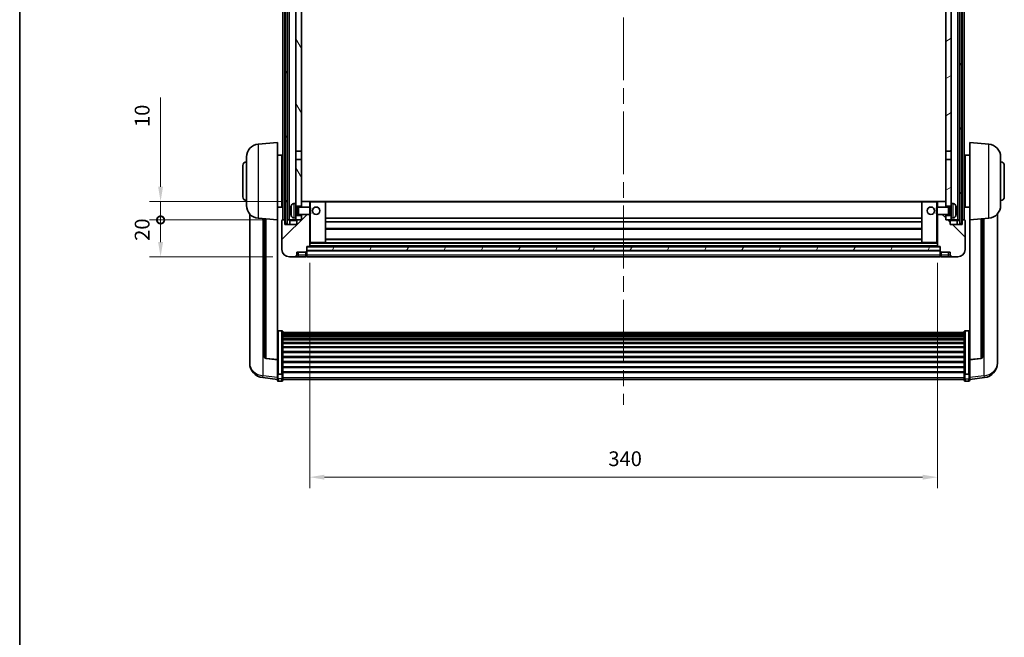
# Model space of a CAD drawing. Units: millimetres. Extents: x 87 to 12083, y 48 to 1734.
# Drawn here: x 2443 to 2976, y 924 to 1259 of the extents above; entities that cross this region are included whole.
import ezdxf

# ---------------------------------------------------------------- set-up
doc = ezdxf.new("R2010")
doc.units = ezdxf.units.MM
doc.header["$LTSCALE"] = 6
doc.linetypes.add('CHAIN', pattern=[0.3543, 0.2362, -0.0295, 0.0591, -0.0295])
doc.layers.get('Defpoints').update_dxf_attribs({"lineweight": 25})
for name, color, linetype, lineweight in [('Border (ISO)', 7, 'Continuous', 35), ('Centerline (ISO)', 131, 'Continuous', 18), ('Dimension (ISO)', 7, 'Continuous', 18), ('Dimension (ISO) @ 1', 7, 'Continuous', 18), ('Hatch (ISO)', 1, 'Continuous', 18), ('Visible (ISO)', 7, 'Continuous', 35), ('Visible Narrow (ISO)', 7, 'Continuous', 25)]:
    doc.layers.add(name, color=color, linetype=linetype, lineweight=lineweight)
doc.styles.add('Note Text (TK)', font='txt')
doc.dimstyles.new('Default - Method 1b (TK)', dxfattribs={"dimscale": 6, "dimtxt": 2.5, "dimasz": 2.5, "dimexe": 1, "dimexo": 1.5, "dimgap": 1, "dimtad": 1, "dimtoh": 1, "dimrnd": 1e-08, "dimdsep": 46, "dimtxsty": 'Note Text (TK)', "dimcen": 0.09, "dimdle": 5, "dimclrd": 100, "dimclre": 100, "dimclrt": 7, "dimadec": 1, "dimazin": 1, "dimtfac": 1, "dimtmove": 0, "dimatfit": 3, "dimfxl": 1, "dimtolj": 1, "dimlwd": -1, "dimlwe": -1, "dimarcsym": 0})
pattern_1 = [(60, (2363.25, 4), (-15.12297, 8.73126), [])]

# ---------------------------------------------------------------- blocks, each defined once
blk = doc.blocks.new('図面枠 tk図枠')
at = {"layer": 'Border (ISO)'}
blk.add_line((14.5, 289), (14.5, 8), dxfattribs=at)
blk = doc.blocks.new('*D281')
at = {"layer": 'Defpoints', "color": 0}
for p in [(2600.07, 1135.93), (2940.07, 1135.93), (2940.07, 1010.82)]:
    blk.add_point(p, dxfattribs=at)
at = {"layer": 'Dimension (ISO)', "color": 100}
for p, q in [((2600.07, 1126.93), (2600.07, 1004.82)), ((2940.07, 1126.93), (2940.07, 1004.82)), ((2608.07, 1010.82), (2932.07, 1010.82))]:
    blk.add_line(p, q, dxfattribs=at)
for points in [[(2608.07, 1012.15), (2608.07, 1009.48), (2600.07, 1010.82)], [(2932.07, 1012.15), (2932.07, 1009.48), (2940.07, 1010.82)]]:
    blk.add_solid(points, dxfattribs=at)
at = {"layer": 'Dimension (ISO)', "color": 7, "insert": (2761.85, 1020.82), "char_height": 8, "attachment_point": 4, "style": 'Note Text (TK)'}
blk.add_mtext('\\A1;340', dxfattribs=at)
blk = doc.blocks.new('_DotSmall')
at = {"color": 0, "linetype": 'ByBlock', "const_width": 0.5}
blk.add_lwpolyline([(-0.0625, 0, 1), (0.0625, 0, 1)], format="xyb", close=True, dxfattribs=at)
blk = doc.blocks.new('*D270')
at = {"layer": 'Defpoints', "color": 0}
for p in [(2519.32, 1150.23), (2585.32, 1150.23), (2589.07, 1130.23)]:
    blk.add_point(p, dxfattribs=at)
at = {"layer": 'Dimension (ISO)', "color": 100}
for p, q in [((2576.32, 1150.23), (2513.32, 1150.23)), ((2519.32, 1138.23), (2519.32, 1150.23)), ((2580.07, 1130.23), (2513.32, 1130.23))]:
    blk.add_line(p, q, dxfattribs=at)
blk.add_solid([(2517.99, 1138.23), (2520.66, 1138.23), (2519.32, 1130.23)], dxfattribs=at)
at = {"layer": 'Dimension (ISO)', "color": 100, "xscale": 8, "yscale": 8, "zscale": 8, "rotation": 90}
blk.add_blockref('_DotSmall', (2519.32, 1150.23), dxfattribs=at)
at = {"layer": 'Dimension (ISO)', "color": 7, "insert": (2509.32, 1138.91), "char_height": 8, "attachment_point": 4, "rotation": 90, "style": 'Note Text (TK)'}
blk.add_mtext('\\A1;20', dxfattribs=at)
blk = doc.blocks.new('*D269')
at = {"layer": 'Defpoints', "color": 0}
for p in [(2519.32, 1160.23), (2594.67, 1160.23), (2585.32, 1150.23)]:
    blk.add_point(p, dxfattribs=at)
at = {"layer": 'Dimension (ISO)', "color": 100}
for p, q in [((2519.32, 1168.23), (2519.32, 1216.6)), ((2585.67, 1160.23), (2513.32, 1160.23)), ((2519.32, 1150.23), (2519.32, 1160.23)), ((2576.32, 1150.23), (2513.32, 1150.23)), ((2519.32, 1150.23), (2519.32, 1142.23))]:
    blk.add_line(p, q, dxfattribs=at)
blk.add_solid([(2517.99, 1168.23), (2520.66, 1168.23), (2519.32, 1160.23)], dxfattribs=at)
at = {"layer": 'Dimension (ISO)', "color": 100, "xscale": 8, "yscale": 8, "zscale": 8, "rotation": 90}
blk.add_blockref('_DotSmall', (2519.32, 1150.23), dxfattribs=at)
at = {"layer": 'Dimension (ISO)', "color": 7, "insert": (2509.32, 1200.6), "char_height": 8, "attachment_point": 4, "rotation": 90, "style": 'Note Text (TK)'}
blk.add_mtext('\\A1;10', dxfattribs=at)

msp = doc.modelspace()

# ---------------------------------------------------------------- hatches: boundary and pattern name
at = {"layer": 'Hatch (ISO)'}
h = msp.add_hatch(dxfattribs=at)
h.set_pattern_fill('ANSI31', color=256, scale=139.7, angle=14.999978, style=0)
h.set_pattern_definition(pattern_1)
h.paths.add_polyline_path([(2952.3224, 1397.7269), (2952.3224, 1148.2269), (2953.3224, 1148.2269), (2953.3224, 1397.7269)])
h.paths.add_polyline_path([(2586.8224, 1397.7269), (2586.8224, 1148.2269), (2587.8224, 1148.2269), (2587.8224, 1397.7269)])
h = msp.add_hatch(dxfattribs=at)
h.set_pattern_fill('ANSI31', color=256, scale=139.7, angle=75.000175, style=0)
h.set_pattern_definition([(120.0002, (2363.25, 4), (-15.12294, -8.7313), [])])
h.paths.add_polyline_path([(2592.5724, 1152.7269), (2592.5724, 1151.2269), (2592.5724, 1150.2269), (2593.3224, 1150.2269), (2595.5724, 1150.2269), (2595.5724, 1152.7269)])
h.paths.add_polyline_path([(2592.5724, 1354.9769), (2595.5724, 1354.9769), (2595.5724, 1397.7269), (2592.5724, 1397.7269)])
h.paths.add_polyline_path([(2592.5724, 1159.2269), (2592.5724, 1157.7269), (2595.5724, 1157.7269), (2595.5724, 1160.1269), (2595.5724, 1182.9769), (2592.5724, 1182.9769)])
h.paths.add_polyline_path([(2592.5724, 1187.4769), (2595.5724, 1187.4769), (2595.5724, 1350.4769), (2592.5724, 1350.4769)])
h = msp.add_hatch(dxfattribs=at)
h.set_pattern_fill('ANSI31', color=256, scale=139.7, angle=-14.999978, style=0)
h.set_pattern_definition([(30, (2363.25, 4), (-8.73126, 15.12297), [])])
h.paths.add_polyline_path([(2947.5724, 1151.2269), (2947.5724, 1152.7269), (2944.5724, 1152.7269), (2944.5724, 1150.2269), (2946.8224, 1150.2269), (2947.5724, 1150.2269)])
h.paths.add_polyline_path([(2944.5724, 1354.9769), (2947.5724, 1354.9769), (2947.5724, 1397.7269), (2944.5724, 1397.7269)])
h.paths.add_polyline_path([(2947.5724, 1157.7269), (2947.5724, 1159.2269), (2947.5724, 1182.9769), (2944.5724, 1182.9769), (2944.5724, 1160.1269), (2944.5724, 1157.7269)])
h.paths.add_polyline_path([(2944.5724, 1187.4769), (2947.5724, 1187.4769), (2947.5724, 1350.4769), (2944.5724, 1350.4769)])
h = msp.add_hatch(dxfattribs=at)
h.set_pattern_fill('ANSI31', color=256, scale=139.7, style=0)
h.set_pattern_definition([(45, (2363.25, 4), (-12.34785, 12.34785), [])])
edge = h.paths.add_edge_path()
edge.add_line((2589.0724, 1130.2269), (2592.0724, 1130.2269))
edge.add_ellipse((2592.0724, 1131.2269), major_axis=(0, -1), ratio=1, start_angle=0, end_angle=90)
edge.add_line((2593.0724, 1131.2269), (2593.0724, 1132.7269))
edge.add_line((2593.0724, 1132.7269), (2598.0724, 1132.7269))
edge.add_line((2598.0724, 1132.7269), (2598.0724, 1132.9269))
edge.add_line((2598.0724, 1132.9269), (2598.3224, 1132.9269))
edge.add_ellipse((2598.3224, 1133.1769), major_axis=(0, -0.25), ratio=1, start_angle=0, end_angle=90)
edge.add_line((2598.5724, 1133.1769), (2598.5724, 1133.7269))
edge.add_line((2598.5724, 1133.7269), (2598.5724, 1135.7269))
edge.add_line((2598.5724, 1135.7269), (2598.5724, 1135.8269))
edge.add_line((2598.5724, 1135.8269), (2599.9724, 1135.8269))
edge.add_ellipse((2599.9724, 1135.9269), major_axis=(0, -0.1), ratio=1, start_angle=0, end_angle=90)
edge.add_line((2600.0724, 1135.9269), (2600.0724, 1153.2269))
edge.add_line((2600.0724, 1153.2269), (2595.5724, 1153.2269))
edge.add_line((2595.5724, 1153.2269), (2595.5724, 1152.7269))
edge.add_line((2595.5724, 1152.7269), (2595.5724, 1150.2269))
edge.add_line((2595.5724, 1150.2269), (2593.3224, 1150.2269))
edge.add_ellipse((2593.3224, 1149.9769), major_axis=(0, 0.25), ratio=1, start_angle=0, end_angle=90)
edge.add_line((2593.0724, 1149.9769), (2593.0724, 1147.7269))
edge.add_line((2593.0724, 1147.7269), (2586.5724, 1147.7269))
edge.add_line((2586.5724, 1147.7269), (2586.5724, 1149.9769))
edge.add_ellipse((2586.3224, 1149.9769), major_axis=(0.25, 0), ratio=1, start_angle=0, end_angle=90)
edge.add_line((2586.3224, 1150.2269), (2585.3224, 1150.2269))
edge.add_ellipse((2585.3224, 1149.9769), major_axis=(0, 0.25), ratio=1, start_angle=0, end_angle=90)
edge.add_line((2585.0724, 1149.9769), (2585.0724, 1134.2269))
edge.add_ellipse((2589.0724, 1134.2269), major_axis=(-4, 0), ratio=1, start_angle=0, end_angle=90)
edge = h.paths.add_edge_path()
edge.add_ellipse((2599.9724, 1160.1269), major_axis=(0.1, 0), ratio=1, start_angle=0, end_angle=90)
edge.add_line((2599.9724, 1160.2269), (2595.6724, 1160.2269))
edge.add_ellipse((2595.6724, 1160.1269), major_axis=(0, 0.1), ratio=1, start_angle=0, end_angle=90)
edge.add_line((2595.5724, 1160.1269), (2595.5724, 1157.7269))
edge.add_line((2595.5724, 1157.7269), (2595.5724, 1157.2269))
edge.add_line((2595.5724, 1157.2269), (2600.0724, 1157.2269))
edge.add_line((2600.0724, 1157.2269), (2600.0724, 1160.1269))
h = msp.add_hatch(dxfattribs=at)
h.set_pattern_fill('ANSI31', color=256, scale=139.7, angle=90.00021, style=0)
h.set_pattern_definition([(135.0002, (2363.25, 4), (-12.3478, -12.3479), [])])
edge = h.paths.add_edge_path()
edge.add_line((2948.0724, 1130.2269), (2951.0724, 1130.2269))
edge.add_ellipse((2951.0724, 1134.2269), major_axis=(0, -4), ratio=1, start_angle=0, end_angle=90)
edge.add_line((2955.0724, 1134.2269), (2955.0724, 1149.9769))
edge.add_ellipse((2954.8224, 1149.9769), major_axis=(0.25, 0), ratio=1, start_angle=0, end_angle=90)
edge.add_line((2954.8224, 1150.2269), (2953.8224, 1150.2269))
edge.add_ellipse((2953.8224, 1149.9769), major_axis=(0, 0.25), ratio=1, start_angle=0, end_angle=90)
edge.add_line((2953.5724, 1149.9769), (2953.5724, 1147.7269))
edge.add_line((2953.5724, 1147.7269), (2947.0724, 1147.7269))
edge.add_line((2947.0724, 1147.7269), (2947.0724, 1149.9769))
edge.add_ellipse((2946.8224, 1149.9769), major_axis=(0.25, 0), ratio=1, start_angle=0, end_angle=90)
edge.add_line((2946.8224, 1150.2269), (2944.5724, 1150.2269))
edge.add_line((2944.5724, 1150.2269), (2944.5724, 1152.7269))
edge.add_line((2944.5724, 1152.7269), (2944.5724, 1153.2269))
edge.add_line((2944.5724, 1153.2269), (2940.0724, 1153.2269))
edge.add_line((2940.0724, 1153.2269), (2940.0724, 1135.9269))
edge.add_ellipse((2940.1724, 1135.9269), major_axis=(-0.1, 0), ratio=1, start_angle=0, end_angle=90)
edge.add_line((2940.1724, 1135.8269), (2941.5724, 1135.8269))
edge.add_line((2941.5724, 1135.8269), (2941.5724, 1135.7269))
edge.add_line((2941.5724, 1135.7269), (2941.5724, 1133.7269))
edge.add_line((2941.5724, 1133.7269), (2941.5724, 1133.1769))
edge.add_ellipse((2941.8224, 1133.1769), major_axis=(-0.25, 0), ratio=1, start_angle=0, end_angle=90)
edge.add_line((2941.8224, 1132.9269), (2942.0724, 1132.9269))
edge.add_line((2942.0724, 1132.9269), (2942.0724, 1132.7269))
edge.add_line((2942.0724, 1132.7269), (2947.0724, 1132.7269))
edge.add_line((2947.0724, 1132.7269), (2947.0724, 1131.2269))
edge.add_ellipse((2948.0724, 1131.2269), major_axis=(-1, 0), ratio=1, start_angle=0, end_angle=90)
edge = h.paths.add_edge_path()
edge.add_ellipse((2940.1724, 1160.1269), major_axis=(0, 0.1), ratio=1, start_angle=0, end_angle=90)
edge.add_line((2940.0724, 1160.1269), (2940.0724, 1157.2269))
edge.add_line((2940.0724, 1157.2269), (2944.5724, 1157.2269))
edge.add_line((2944.5724, 1157.2269), (2944.5724, 1157.7269))
edge.add_line((2944.5724, 1157.7269), (2944.5724, 1160.1269))
edge.add_ellipse((2944.4724, 1160.1269), major_axis=(0.1, 0), ratio=1, start_angle=0, end_angle=90)
edge.add_line((2944.4724, 1160.2269), (2940.1724, 1160.2269))
h = msp.add_hatch(dxfattribs=at)
h.set_pattern_fill('ANSI31', color=256, scale=139.7, angle=14.999978, style=0)
h.set_pattern_definition(pattern_1)
h.paths.add_polyline_path([(2598.5724, 1135.7269), (2598.5724, 1133.7269), (2941.5724, 1133.7269), (2941.5724, 1135.7269)])

# ---------------------------------------------------------------- linework, layer by layer
at = {"layer": 'Centerline (ISO)', "linetype": 'CHAIN', "ltscale": 23.990969}
msp.add_line((2770.0724, 1412.9769), (2770.0724, 1050.0798), dxfattribs=at)
at = {"layer": 'Visible (ISO)'}
for p, q in [((2585.5724, 1150.2269), (2585.5724, 1397.7269)), ((2586.5724, 1150.2269), (2586.5724, 1397.7269)), ((2586.8224, 1397.7269), (2586.8224, 1148.2269)), ((2587.8224, 1148.2269), (2587.8224, 1397.7269)), ((2587.9224, 1150.2269), (2587.9224, 1397.7269)), ((2588.9224, 1150.2269), (2588.9224, 1397.7269)), ((2951.2224, 1150.2269), (2951.2224, 1397.7269)), ((2952.2224, 1150.2269), (2952.2224, 1397.7269)), ((2952.3224, 1397.7269), (2952.3224, 1148.2269)), ((2953.3224, 1148.2269), (2953.3224, 1397.7269)), ((2953.5724, 1150.2269), (2953.5724, 1397.7269)), ((2954.5724, 1150.2269), (2954.5724, 1397.7269)), ((2592.5724, 1350.4769), (2592.5724, 1187.4769)), ((2595.5724, 1187.4769), (2595.5724, 1350.4769)), ((2944.5724, 1350.4769), (2944.5724, 1187.4769)), ((2947.5724, 1187.4769), (2947.5724, 1350.4769)), ((2572.2123, 1191.3205), (2582.5724, 1192.2269)), ((2582.5724, 1192.2269), (2582.5724, 1150.2269)), ((2957.5724, 1150.2269), (2957.5724, 1192.2269)), ((2967.9325, 1191.3205), (2957.5724, 1192.2269)), ((2565.8224, 1158.1067), (2565.8224, 1184.3471)), ((2582.5724, 1185.3769), (2585.0724, 1185.3769)), ((2585.0724, 1157.0769), (2585.0724, 1185.3769)), ((2592.5724, 1187.4769), (2595.5724, 1187.4769)), ((2592.5724, 1182.9769), (2592.5724, 1187.4769)), ((2595.5724, 1187.4769), (2595.5724, 1182.9769)), ((2944.5724, 1187.4769), (2947.5724, 1187.4769)), ((2944.5724, 1182.9769), (2944.5724, 1187.4769)), ((2947.5724, 1187.4769), (2947.5724, 1182.9769)), ((2955.0724, 1185.3769), (2955.0724, 1157.0769)), ((2957.5724, 1185.3769), (2955.0724, 1185.3769)), ((2974.3224, 1184.3471), (2974.3224, 1158.1067)), ((2563.8224, 1162.7269), (2563.8224, 1179.7269)), ((2585.0724, 1183.7269), (2585.5724, 1183.7269)), ((2585.0724, 1178.7269), (2585.5724, 1178.7269)), ((2595.5724, 1182.9769), (2592.5724, 1182.9769)), ((2592.5724, 1182.9769), (2592.5724, 1159.2269)), ((2595.5724, 1157.7269), (2595.5724, 1182.9769)), ((2947.5724, 1182.9769), (2944.5724, 1182.9769)), ((2944.5724, 1182.9769), (2944.5724, 1157.7269)), ((2947.5724, 1159.2269), (2947.5724, 1182.9769)), ((2955.0724, 1183.7269), (2954.5724, 1183.7269)), ((2955.0724, 1178.7269), (2954.5724, 1178.7269)), ((2976.3224, 1179.7269), (2976.3224, 1162.7269)), ((2585.0724, 1163.7269), (2585.5724, 1163.7269)), ((2955.0724, 1163.7269), (2954.5724, 1163.7269)), ((2585.0724, 1158.7269), (2585.5724, 1158.7269)), ((2591.5134, 1159.1343), (2592.5724, 1159.2269)), ((2592.5724, 1151.2269), (2592.5724, 1159.2269)), ((2592.5724, 1157.7269), (2595.5724, 1157.7269)), ((2595.6724, 1160.2269), (2595.5724, 1160.2269)), ((2595.5724, 1160.1269), (2595.5724, 1157.2269)), ((2599.9724, 1160.2269), (2595.6724, 1160.2269)), ((2600.5724, 1160.2269), (2599.9724, 1160.2269)), ((2600.0724, 1157.2269), (2600.0724, 1160.1269)), ((2608.4724, 1160.2269), (2600.5724, 1160.2269)), ((2931.6724, 1160.2269), (2608.4724, 1160.2269)), ((2608.5724, 1137.9269), (2608.5724, 1160.1269)), ((2931.5724, 1160.1269), (2931.5724, 1137.9269)), ((2939.5724, 1160.2269), (2931.6724, 1160.2269)), ((2940.1724, 1160.2269), (2939.5724, 1160.2269)), ((2940.0724, 1160.1269), (2940.0724, 1157.2269)), ((2944.4724, 1160.2269), (2940.1724, 1160.2269)), ((2944.5724, 1160.2269), (2944.4724, 1160.2269)), ((2944.5724, 1157.2269), (2944.5724, 1160.1269)), ((2944.5724, 1157.7269), (2947.5724, 1157.7269)), ((2947.5724, 1159.2269), (2947.5724, 1151.2269)), ((2948.6313, 1159.1343), (2947.5724, 1159.2269)), ((2955.0724, 1158.7269), (2954.5724, 1158.7269)), ((2567.5724, 1153.4766), (2567.5724, 1075.5291)), ((2582.5724, 1157.0769), (2585.0724, 1157.0769)), ((2589.8584, 1155.5092), (2589.8584, 1154.9446)), ((2592.5724, 1157.0122), (2593.543, 1157.0122)), ((2592.5724, 1153.4417), (2593.543, 1153.4417)), ((2595.5724, 1152.7269), (2592.5724, 1152.7269)), ((2593.543, 1157.0122), (2593.9724, 1157.2269)), ((2593.543, 1153.4417), (2593.543, 1157.0122)), ((2593.543, 1153.4417), (2593.9724, 1153.2269)), ((2593.9724, 1153.2269), (2593.9724, 1157.2269)), ((2593.9724, 1157.2269), (2600.1429, 1157.2269)), ((2593.9724, 1153.2269), (2600.1429, 1153.2269)), ((2595.5724, 1153.2269), (2595.5724, 1150.2269)), ((2595.5724, 1150.2269), (2595.5724, 1152.7269)), ((2600.0724, 1135.9269), (2600.0724, 1153.2269)), ((2600.1429, 1153.2269), (2600.1429, 1157.2269)), ((2600.5724, 1156.7975), (2600.1429, 1157.2269)), ((2600.5724, 1153.6563), (2600.1429, 1153.2269)), ((2600.5724, 1156.7975), (2600.5724, 1153.6563)), ((2939.5724, 1156.7975), (2940.0019, 1157.2269)), ((2939.5724, 1153.6563), (2939.5724, 1156.7975)), ((2939.5724, 1153.6563), (2940.0019, 1153.2269)), ((2940.0019, 1157.2269), (2940.0019, 1153.2269)), ((2946.1724, 1157.2269), (2940.0019, 1157.2269)), ((2946.1724, 1153.2269), (2940.0019, 1153.2269)), ((2940.0724, 1153.2269), (2940.0724, 1135.9269)), ((2944.5724, 1150.2269), (2944.5724, 1153.2269)), ((2947.5724, 1152.7269), (2944.5724, 1152.7269)), ((2944.5724, 1152.7269), (2944.5724, 1150.2269)), ((2946.1724, 1157.2269), (2946.1724, 1153.2269)), ((2946.6018, 1157.0122), (2946.1724, 1157.2269)), ((2946.6018, 1153.4417), (2946.1724, 1153.2269)), ((2946.6018, 1157.0122), (2946.6018, 1153.4417)), ((2947.5724, 1157.0122), (2946.6018, 1157.0122)), ((2947.5724, 1153.4417), (2946.6018, 1153.4417)), ((2950.2864, 1154.9446), (2950.2864, 1155.5092)), ((2957.5724, 1157.0769), (2955.0724, 1157.0769)), ((2972.5724, 1075.5291), (2972.5724, 1153.4766)), ((2572.2123, 1151.1333), (2582.5724, 1150.2269)), ((2575.5724, 1150.8393), (2575.5724, 1076.1028)), ((2582.5724, 1074.512), (2582.5724, 1150.2269)), ((2585.0724, 1149.9769), (2585.0724, 1134.2269)), ((2586.3224, 1150.2269), (2585.3224, 1150.2269)), ((2586.5724, 1150.2269), (2586.3224, 1150.2269)), ((2586.5724, 1150.2269), (2586.8224, 1150.2269)), ((2586.5724, 1147.7269), (2586.5724, 1149.9769)), ((2593.0724, 1147.7269), (2586.5724, 1147.7269)), ((2586.8224, 1148.2269), (2587.8224, 1148.2269)), ((2587.8224, 1150.2269), (2587.9224, 1150.2269)), ((2587.9224, 1150.2269), (2588.9224, 1150.2269)), ((2588.9224, 1150.2269), (2592.5724, 1150.2269)), ((2589.3224, 1149.9769), (2589.3224, 1147.7269)), ((2591.5134, 1151.3195), (2592.5724, 1151.2269)), ((2592.5724, 1151.2269), (2592.5724, 1150.2269)), ((2592.5724, 1150.2269), (2595.5724, 1150.2269)), ((2593.0724, 1149.9769), (2593.0724, 1147.7269)), ((2595.5724, 1150.2269), (2593.3224, 1150.2269)), ((2931.5724, 1151.2269), (2608.5724, 1151.2269)), ((2931.5724, 1149.2269), (2608.5724, 1149.2269)), ((2946.8224, 1150.2269), (2944.5724, 1150.2269)), ((2944.5724, 1150.2269), (2947.5724, 1150.2269)), ((2947.0724, 1147.7269), (2947.0724, 1149.9769)), ((2953.5724, 1147.7269), (2947.0724, 1147.7269)), ((2948.6313, 1151.3195), (2947.5724, 1151.2269)), ((2947.5724, 1150.2269), (2947.5724, 1151.2269)), ((2947.5724, 1150.2269), (2951.2224, 1150.2269)), ((2950.8224, 1147.7269), (2950.8224, 1149.9769)), ((2951.2224, 1150.2269), (2952.2224, 1150.2269)), ((2952.2224, 1150.2269), (2952.3224, 1150.2269)), ((2952.3224, 1148.2269), (2953.3224, 1148.2269)), ((2953.3224, 1150.2269), (2953.5724, 1150.2269)), ((2953.8224, 1150.2269), (2953.5724, 1150.2269)), ((2953.5724, 1149.9769), (2953.5724, 1147.7269)), ((2954.8224, 1150.2269), (2953.8224, 1150.2269)), ((2955.0724, 1134.2269), (2955.0724, 1149.9769)), ((2967.9325, 1151.1333), (2957.5724, 1150.2269)), ((2957.5724, 1150.2269), (2957.5724, 1074.512)), ((2964.5724, 1076.1028), (2964.5724, 1150.8393)), ((2931.5724, 1145.2269), (2608.5724, 1145.2269)), ((2600.0724, 1137.8269), (2600.5724, 1137.8269)), ((2600.5724, 1137.8269), (2608.4724, 1137.8269)), ((2931.6724, 1137.8269), (2608.4724, 1137.8269)), ((2931.5724, 1139.8269), (2608.5724, 1139.8269)), ((2931.6724, 1137.8269), (2939.5724, 1137.8269)), ((2939.5724, 1137.8269), (2940.0724, 1137.8269)), ((2593.0724, 1131.2269), (2593.0724, 1132.7269)), ((2593.0724, 1132.7269), (2598.0724, 1132.7269)), ((2598.0724, 1132.7269), (2598.0724, 1132.9269)), ((2598.0724, 1132.9269), (2598.3224, 1132.9269)), ((2598.0724, 1131.2269), (2598.0724, 1132.7269)), ((2598.0724, 1131.2269), (2598.0724, 1130.2269)), ((2598.5724, 1133.1769), (2598.5724, 1135.8269)), ((2598.5724, 1135.8269), (2599.9724, 1135.8269)), ((2598.5724, 1135.7269), (2598.5724, 1133.7269)), ((2941.5724, 1135.7269), (2598.5724, 1135.7269)), ((2598.5724, 1133.7269), (2941.5724, 1133.7269)), ((2941.5724, 1133.6269), (2598.5724, 1133.6269)), ((2598.5724, 1133.1769), (2598.5724, 1131.2269)), ((2598.5724, 1130.2269), (2598.5724, 1131.2269)), ((2940.1724, 1135.8269), (2599.9724, 1135.8269)), ((2940.1724, 1135.8269), (2941.5724, 1135.8269)), ((2941.5724, 1135.8269), (2941.5724, 1133.1769)), ((2941.5724, 1133.7269), (2941.5724, 1135.7269)), ((2941.5724, 1131.2269), (2941.5724, 1133.1769)), ((2941.5724, 1131.2269), (2941.5724, 1130.2269)), ((2941.8224, 1132.9269), (2942.0724, 1132.9269)), ((2942.0724, 1132.9269), (2942.0724, 1132.7269)), ((2942.0724, 1132.7269), (2947.0724, 1132.7269)), ((2942.0724, 1132.7269), (2942.0724, 1131.2269)), ((2942.0724, 1130.2269), (2942.0724, 1131.2269)), ((2947.0724, 1132.7269), (2947.0724, 1131.2269)), ((2589.0724, 1130.2269), (2592.0724, 1130.2269)), ((2592.0724, 1130.2269), (2594.0724, 1130.2269)), ((2594.0724, 1130.2269), (2598.0724, 1130.2269)), ((2598.3224, 1130.4269), (2598.0724, 1130.4269)), ((2941.5724, 1130.2269), (2598.5724, 1130.2269)), ((2941.8224, 1130.4269), (2942.0724, 1130.4269)), ((2942.0724, 1130.2269), (2946.0724, 1130.2269)), ((2946.0724, 1130.2269), (2948.0724, 1130.2269)), ((2948.0724, 1130.2269), (2951.0724, 1130.2269)), ((2585.0724, 1090.0907), (2583.0724, 1090.0907)), ((2585.5724, 1089.5721), (2585.5724, 1067.0554)), ((2585.5724, 1089.2235), (2954.5724, 1089.2235)), ((2585.5724, 1088.952), (2954.5724, 1088.952)), ((2585.5724, 1088.5008), (2954.5724, 1088.5008)), ((2585.5724, 1088.1906), (2954.5724, 1088.1906)), ((2954.5724, 1067.0554), (2954.5724, 1089.5721)), ((2955.0724, 1090.0907), (2957.0724, 1090.0907)), ((2585.5724, 1087.3206), (2954.5724, 1087.3206)), ((2585.5724, 1086.9742), (2954.5724, 1086.9742)), ((2585.5724, 1085.7189), (2954.5724, 1085.7189)), ((2585.5724, 1085.3398), (2954.5724, 1085.3398)), ((2585.5724, 1083.7444), (2954.5724, 1083.7444)), ((2585.5724, 1083.3371), (2954.5724, 1083.3371)), ((2585.5724, 1081.4569), (2954.5724, 1081.4569)), ((2585.5724, 1081.0269), (2954.5724, 1081.0269)), ((2585.5724, 1078.9261), (2954.5724, 1078.9261)), ((2585.5724, 1078.4794), (2954.5724, 1078.4794)), ((2567.5724, 1073.7442), (2567.5724, 1074.5026)), ((2567.5724, 1073.7442), (2567.5724, 1072.7081)), ((2582.5724, 1074.386), (2576.4549, 1075.1097)), ((2582.5724, 1074.512), (2582.5724, 1074.386)), ((2582.5724, 1074.386), (2582.5724, 1067.7921)), ((2585.5724, 1076.2287), (2954.5724, 1076.2287)), ((2585.5724, 1075.772), (2954.5724, 1075.772)), ((2585.5724, 1073.4469), (2954.5724, 1073.4469)), ((2585.5724, 1072.9869), (2954.5724, 1072.9869)), ((2957.5724, 1074.386), (2963.6899, 1075.1097)), ((2957.5724, 1074.386), (2957.5724, 1074.512)), ((2957.5724, 1067.7921), (2957.5724, 1074.386)), ((2972.5724, 1074.5026), (2972.5724, 1073.7442)), ((2972.5724, 1072.7081), (2972.5724, 1073.7442)), ((2582.5724, 1067.0554), (2582.5724, 1067.7921)), ((2582.5724, 1067.0554), (2582.5724, 1064.4686)), ((2585.0724, 1066.708), (2583.0724, 1066.708)), ((2585.5724, 1070.6618), (2954.5724, 1070.6618)), ((2585.5724, 1070.2051), (2954.5724, 1070.2051)), ((2585.5724, 1067.9544), (2954.5724, 1067.9544)), ((2585.5724, 1067.5251), (2954.5724, 1067.5251)), ((2585.5724, 1064.4686), (2585.5724, 1067.0554)), ((2954.5724, 1067.0554), (2954.5724, 1064.4686)), ((2955.0724, 1066.708), (2957.0724, 1066.708)), ((2957.5724, 1067.7921), (2957.5724, 1067.0554)), ((2957.5724, 1064.4686), (2957.5724, 1067.0554)), ((2582.5724, 1063.8146), (2574.623, 1064.7646)), ((2582.5724, 1063.3298), (2582.5724, 1064.4686)), ((2585.0724, 1062.8298), (2583.0724, 1062.8298)), ((2585.5724, 1064.4686), (2585.5724, 1063.3298)), ((2585.5724, 1063.8298), (2954.5724, 1063.8298)), ((2954.5724, 1063.3298), (2954.5724, 1064.4686)), ((2955.0724, 1062.8298), (2957.0724, 1062.8298)), ((2957.5724, 1063.8146), (2965.5217, 1064.7646)), ((2957.5724, 1064.4686), (2957.5724, 1063.3298))]:
    msp.add_line(p, q, dxfattribs=at)
for centre in [(2603.5724, 1155.2269), (2936.5724, 1155.2269)]:
    msp.add_circle(centre, 2, dxfattribs=at)
for centre, radius, start, end in [((2572.8224, 1184.3471), 7, 95, 180), ((2967.3224, 1184.3471), 7, 0, 85), ((2565.8224, 1179.7269), 2, 90, 180), ((2974.3224, 1179.7269), 2, 0, 90), ((2565.8224, 1162.7269), 2, 180, 270), ((2974.3224, 1162.7269), 2, 270, 0), ((2572.8224, 1158.1067), 7, 180, 265), ((2589.983, 1157.4116), 0.1246, 159.960393, 178.185174), ((2595.9724, 1155.2269), 6.5, 151.827266, 159.960393), ((2591.6529, 1157.5403), 1.6, 95, 151.827266), ((2595.6724, 1160.1269), 0.1, 90, 180), ((2599.9724, 1160.1269), 0.1, 0, 90), ((2608.4724, 1160.1269), 0.1, 0, 90), ((2931.6724, 1160.1269), 0.1, 90, 180), ((2940.1724, 1160.1269), 0.1, 90, 180), ((2944.4724, 1160.1269), 0.1, 0, 90), ((2948.4919, 1157.5403), 1.6, 28.172734, 85), ((2944.1724, 1155.2269), 6.5, 20.039607, 28.172734), ((2950.1618, 1157.4116), 0.1246, 1.814826, 20.039607), ((2967.3224, 1158.1067), 7, 275, 0), ((2589.983, 1153.0422), 0.1246, 181.814826, 200.039607), ((2595.9724, 1155.2269), 6.5, 200.039607, 208.172734), ((2591.6529, 1152.9135), 1.6, 208.172734, 265), ((2948.4919, 1152.9135), 1.6, 275, 331.827266), ((2944.1724, 1155.2269), 6.5, 331.827266, 339.960393), ((2950.1618, 1153.0422), 0.1246, 339.960393, 358.185174), ((2585.3224, 1149.9769), 0.25, 90, 180), ((2586.3224, 1149.9769), 0.25, 0, 90), ((2589.0724, 1149.9769), 0.25, 0, 90), ((2593.3224, 1149.9769), 0.25, 90, 180), ((2946.8224, 1149.9769), 0.25, 0, 90), ((2951.0724, 1149.9769), 0.25, 90, 180), ((2953.8224, 1149.9769), 0.25, 90, 180), ((2954.8224, 1149.9769), 0.25, 0, 90), ((2608.4724, 1137.9269), 0.1, 270, 0), ((2931.6724, 1137.9269), 0.1, 180, 270), ((2589.0724, 1134.2269), 4, 180, 270), ((2592.0724, 1131.2269), 1, 270, 0), ((2598.3224, 1133.1769), 0.25, 270, 0), ((2598.3224, 1130.6769), 0.25, 270, 0), ((2599.9724, 1135.9269), 0.1, 270, 0), ((2940.1724, 1135.9269), 0.1, 180, 270), ((2941.8224, 1133.1769), 0.25, 180, 270), ((2941.8224, 1130.6769), 0.25, 180, 270), ((2948.0724, 1131.2269), 1, 180, 270), ((2951.0724, 1134.2269), 4, 270, 0), ((2575.5724, 1072.7081), 8, 180, 263.184806), ((2576.5724, 1076.1028), 1, 180, 263.253093), ((2963.5724, 1076.1028), 1, 276.746907, 0), ((2964.5724, 1072.7081), 8, 276.815194, 0), ((2583.0724, 1063.3298), 0.5, 180, 270), ((2585.0724, 1063.3298), 0.5, 270, 0), ((2955.0724, 1063.3298), 0.5, 180, 270), ((2957.0724, 1063.3298), 0.5, 270, 0)]:
    msp.add_arc(centre, radius, start, end, dxfattribs=at)
for centre, major_axis, ratio, start_param, end_param in [((2595.9601, 1155.2197), (-3.2829, 5.6083), 0.99488747, 0.69485901, 0.93384331), ((2944.1846, 1155.2197), (-3.2829, -5.6083), 0.99488747, 2.20774935, 2.44673364), ((2595.9601, 1155.0873), (-6.4737, 0.5671), 0.05101764, 0.10959827, 0.34858257), ((2595.9601, 1155.3665), (-6.4737, -0.5671), 0.05101764, 5.93460274, 6.17358703), ((2595.9601, 1155.2341), (3.2829, 5.6083), 0.99488747, 2.20774935, 2.44673364), ((2944.1846, 1155.0873), (6.4737, 0.5671), 0.05101764, 5.93460274, 6.17358703), ((2944.1846, 1155.3665), (6.4737, -0.5671), 0.05101764, 0.10959827, 0.34858257), ((2944.1846, 1155.2341), (3.2829, -5.6083), 0.99488747, 0.69485901, 0.93384331)]:
    msp.add_ellipse(centre, major_axis=major_axis, ratio=ratio, start_param=start_param, end_param=end_param, dxfattribs=at)
for points, knots in [([(2589.5221, 1155.6149), (2589.5178, 1155.6174), (2589.5141, 1155.6282), (2589.5094, 1155.6665), (2589.5085, 1155.6939), (2589.5092, 1155.7558), (2589.5108, 1155.7944), (2589.516, 1155.8664), (2589.5188, 1155.8984), (2589.5221, 1155.9296)], [0, 0, 0, 0, 0.0125039067, 0.0125039067, 0.0250078135, 0.0250078135, 0.0375277995, 0.0375277995, 0.0466766392, 0.0466766392, 0.0466766392, 0.0466766392]), ([(2589.5221, 1154.5242), (2589.5178, 1154.5656), (2589.5141, 1154.6093), (2589.5094, 1154.689), (2589.5085, 1154.7249), (2589.5092, 1154.7809), (2589.5108, 1154.8046), (2589.516, 1154.8306), (2589.5188, 1154.837), (2589.5221, 1154.8389)], [0, 0, 0, 0, 0.0124997785, 0.0124997785, 0.0249995571, 0.0249995571, 0.0375236714, 0.0375236714, 0.0466766062, 0.0466766062, 0.0466766062, 0.0466766062]), ([(2950.6226, 1155.9296), (2950.627, 1155.8883), (2950.6307, 1155.8445), (2950.6353, 1155.7648), (2950.6363, 1155.7289), (2950.6356, 1155.6729), (2950.6339, 1155.6492), (2950.6288, 1155.6232), (2950.6259, 1155.6168), (2950.6226, 1155.6149)], [0, 0, 0, 0, 0.0124997785, 0.0124997785, 0.0249995571, 0.0249995571, 0.0375236714, 0.0375236714, 0.0466766062, 0.0466766062, 0.0466766062, 0.0466766062]), ([(2950.6226, 1154.8389), (2950.627, 1154.8364), (2950.6307, 1154.8256), (2950.6353, 1154.7873), (2950.6363, 1154.7599), (2950.6356, 1154.698), (2950.6339, 1154.6594), (2950.6288, 1154.5874), (2950.6259, 1154.5554), (2950.6226, 1154.5242)], [0, 0, 0, 0, 0.0125039067, 0.0125039067, 0.0250078135, 0.0250078135, 0.0375277995, 0.0375277995, 0.0466766392, 0.0466766392, 0.0466766392, 0.0466766392]), ([(2582.5724, 1089.5721), (2582.5724, 1089.5731), (2582.5724, 1089.5742), (2582.5726, 1089.6129), (2582.5768, 1089.6503), (2582.5927, 1089.7234), (2582.6045, 1089.759), (2582.6474, 1089.8534), (2582.6859, 1089.9082), (2582.7798, 1089.9976), (2582.8333, 1090.0323), (2582.9494, 1090.0788), (2583.0105, 1090.0907), (2583.0724, 1090.0907)], [-0.0809227639, -0.0809227639, -0.0809227639, -0.0809227639, -0.0805886357, -0.0805886357, -0.0691479127, -0.0691479127, -0.0577655589, -0.0577655589, -0.0376220805, -0.0376220805, -0.0185556094, -0.0185556094, 0, 0, 0, 0]), ([(2585.0724, 1090.0907), (2585.1342, 1090.0907), (2585.1953, 1090.0788), (2585.3115, 1090.0323), (2585.3649, 1089.9976), (2585.4588, 1089.9082), (2585.4974, 1089.8534), (2585.5402, 1089.759), (2585.552, 1089.7234), (2585.568, 1089.6503), (2585.5721, 1089.6129), (2585.5724, 1089.5742), (2585.5724, 1089.5731), (2585.5724, 1089.5721)], [-0.0807455701, -0.0807455701, -0.0807455701, -0.0807455701, -0.0621538264, -0.0621538264, -0.0430502261, -0.0430502261, -0.0228675214, -0.0228675214, -0.011463002, -0.011463002, 0, 0, 0.0003347789, 0.0003347789, 0.0003347789, 0.0003347789]), ([(2954.5724, 1089.5721), (2954.5724, 1089.5731), (2954.5724, 1089.5742), (2954.5726, 1089.6129), (2954.5768, 1089.6503), (2954.5927, 1089.7234), (2954.6045, 1089.759), (2954.6474, 1089.8534), (2954.6859, 1089.9082), (2954.7798, 1089.9976), (2954.8333, 1090.0323), (2954.9494, 1090.0788), (2955.0105, 1090.0907), (2955.0724, 1090.0907)], [-0.0809227639, -0.0809227639, -0.0809227639, -0.0809227639, -0.0805886357, -0.0805886357, -0.0691479127, -0.0691479127, -0.0577655589, -0.0577655589, -0.0376220805, -0.0376220805, -0.0185556094, -0.0185556094, 0, 0, 0, 0]), ([(2957.5724, 1089.5721), (2957.5724, 1089.5731), (2957.5724, 1089.5742), (2957.5721, 1089.6129), (2957.568, 1089.6503), (2957.552, 1089.7234), (2957.5402, 1089.759), (2957.4974, 1089.8534), (2957.4588, 1089.9082), (2957.3649, 1089.9976), (2957.3115, 1090.0323), (2957.1953, 1090.0788), (2957.1342, 1090.0907), (2957.0724, 1090.0907)], [-0.0003347789, -0.0003347789, -0.0003347789, -0.0003347789, 0, 0, 0.011463002, 0.011463002, 0.0228675214, 0.0228675214, 0.0430502261, 0.0430502261, 0.0621538264, 0.0621538264, 0.0807455701, 0.0807455701, 0.0807455701, 0.0807455701]), ([(2567.5724, 1075.5291), (2567.5724, 1075.4521), (2567.5727, 1075.3767), (2567.5758, 1074.8914), (2567.582, 1074.5449), (2567.582, 1074.0477), (2567.5758, 1073.8617), (2567.5727, 1073.7643), (2567.5724, 1073.7527), (2567.5724, 1073.7442)], [4.535339596, 4.535339596, 4.535339596, 4.535339596, 4.561894963, 4.561894963, 4.711051305, 4.711051305, 4.860207647, 4.860207647, 4.886763014, 4.886763014, 4.886763014, 4.886763014]), ([(2567.5724, 1074.5026), (2567.5724, 1074.5569), (2567.5727, 1074.6138), (2567.5739, 1074.7669), (2567.5749, 1074.867), (2567.576, 1074.9722)], [4.5353395957, 4.5353395957, 4.5353395957, 4.5353395957, 4.5618949629, 4.5618949629, 4.6038245845, 4.6038245845, 4.6038245845, 4.6038245845]), ([(2972.5724, 1073.7442), (2972.5724, 1073.7527), (2972.5721, 1073.7643), (2972.569, 1073.8617), (2972.5627, 1074.0477), (2972.5627, 1074.5449), (2972.569, 1074.8914), (2972.5721, 1075.3767), (2972.5724, 1075.4521), (2972.5724, 1075.5291)], [4.535339596, 4.535339596, 4.535339596, 4.535339596, 4.561894963, 4.561894963, 4.711051305, 4.711051305, 4.860207647, 4.860207647, 4.886763014, 4.886763014, 4.886763014, 4.886763014]), ([(2972.5688, 1074.9722), (2972.5699, 1074.867), (2972.5709, 1074.7669), (2972.5721, 1074.6138), (2972.5724, 1074.5569), (2972.5724, 1074.5026)], [4.818278025, 4.818278025, 4.818278025, 4.818278025, 4.8602076466, 4.8602076466, 4.8867630138, 4.8867630138, 4.8867630138, 4.8867630138]), ([(2582.5724, 1067.0554), (2582.5724, 1067.0547), (2582.5724, 1067.0539), (2582.5726, 1067.0282), (2582.5768, 1067.0032), (2582.5927, 1066.9542), (2582.6045, 1066.9304), (2582.6474, 1066.8672), (2582.6859, 1066.8305), (2582.7798, 1066.7705), (2582.8333, 1066.7472), (2582.9494, 1066.716), (2583.0105, 1066.708), (2583.0724, 1066.708)], [-0.0003347789, -0.0003347789, -0.0003347789, -0.0003347789, 0, 0, 0.011463002, 0.011463002, 0.0228675214, 0.0228675214, 0.0430502261, 0.0430502261, 0.0621538264, 0.0621538264, 0.0807455701, 0.0807455701, 0.0807455701, 0.0807455701]), ([(2585.5724, 1067.0554), (2585.5724, 1067.0547), (2585.5724, 1067.0539), (2585.5721, 1067.0282), (2585.568, 1067.0032), (2585.552, 1066.9542), (2585.5402, 1066.9304), (2585.4974, 1066.8672), (2585.4588, 1066.8305), (2585.3649, 1066.7705), (2585.3115, 1066.7472), (2585.1953, 1066.716), (2585.1342, 1066.708), (2585.0724, 1066.708)], [-0.0809227639, -0.0809227639, -0.0809227639, -0.0809227639, -0.0805886357, -0.0805886357, -0.0691479127, -0.0691479127, -0.0577655589, -0.0577655589, -0.0376220805, -0.0376220805, -0.0185556094, -0.0185556094, 0, 0, 0, 0]), ([(2955.0724, 1066.708), (2955.0105, 1066.708), (2954.9494, 1066.716), (2954.8333, 1066.7472), (2954.7798, 1066.7705), (2954.6859, 1066.8305), (2954.6474, 1066.8672), (2954.6045, 1066.9304), (2954.5927, 1066.9542), (2954.5768, 1067.0032), (2954.5726, 1067.0282), (2954.5724, 1067.0539), (2954.5724, 1067.0547), (2954.5724, 1067.0554)], [-0.0807455701, -0.0807455701, -0.0807455701, -0.0807455701, -0.0621538264, -0.0621538264, -0.0430502261, -0.0430502261, -0.0228675214, -0.0228675214, -0.011463002, -0.011463002, 0, 0, 0.0003347789, 0.0003347789, 0.0003347789, 0.0003347789]), ([(2957.5724, 1067.0554), (2957.5724, 1067.0547), (2957.5724, 1067.0539), (2957.5721, 1067.0282), (2957.568, 1067.0032), (2957.552, 1066.9542), (2957.5402, 1066.9304), (2957.4974, 1066.8672), (2957.4588, 1066.8305), (2957.3649, 1066.7705), (2957.3115, 1066.7472), (2957.1953, 1066.716), (2957.1342, 1066.708), (2957.0724, 1066.708)], [-0.0809227639, -0.0809227639, -0.0809227639, -0.0809227639, -0.0805886357, -0.0805886357, -0.0691479127, -0.0691479127, -0.0577655589, -0.0577655589, -0.0376220805, -0.0376220805, -0.0185556094, -0.0185556094, 0, 0, 0, 0])]:
    msp.add_open_spline(points, degree=3, knots=knots, dxfattribs=at)
at = {"layer": 'Visible Narrow (ISO)'}
for p, q in [((2572.2123, 1191.3205), (2572.2123, 1151.1333)), ((2967.9325, 1151.1333), (2967.9325, 1191.3205)), ((2589.8659, 1157.4543), (2589.8659, 1157.4365)), ((2590.2424, 1152.158), (2590.2424, 1158.2958)), ((2591.5134, 1159.1343), (2591.5134, 1151.3195)), ((2600.0724, 1160.1269), (2600.5724, 1160.1269)), ((2600.5724, 1160.2269), (2600.5724, 1160.1269)), ((2600.5724, 1160.1269), (2608.4724, 1160.1269)), ((2600.5724, 1156.7975), (2600.5724, 1160.1269)), ((2608.4724, 1160.1269), (2608.4724, 1160.2269)), ((2608.4724, 1160.1269), (2608.5724, 1160.1269)), ((2608.4724, 1160.1269), (2608.4724, 1137.9269)), ((2931.5724, 1159.9269), (2608.5724, 1159.9269)), ((2931.6724, 1160.1269), (2931.5724, 1160.1269)), ((2931.6724, 1160.2269), (2931.6724, 1160.1269)), ((2931.6724, 1137.9269), (2931.6724, 1160.1269)), ((2931.6724, 1160.1269), (2939.5724, 1160.1269)), ((2939.5724, 1160.2269), (2939.5724, 1160.1269)), ((2939.5724, 1160.1269), (2939.5724, 1156.7975)), ((2939.5724, 1160.1269), (2940.0724, 1160.1269)), ((2948.6313, 1151.3195), (2948.6313, 1159.1343)), ((2949.9023, 1158.2958), (2949.9023, 1152.158)), ((2950.2788, 1157.4365), (2950.2788, 1157.4543)), ((2589.8659, 1155.5075), (2589.8659, 1154.9463)), ((2589.8659, 1153.0173), (2589.8659, 1152.9995)), ((2600.5724, 1137.9269), (2600.5724, 1153.6563)), ((2939.5724, 1153.6563), (2939.5724, 1137.9269)), ((2950.2788, 1154.9463), (2950.2788, 1155.5075)), ((2950.2788, 1152.9995), (2950.2788, 1153.0173)), ((2574.8751, 1065.8063), (2574.8751, 1150.9003)), ((2576.4852, 1075.2321), (2576.4852, 1150.7595)), ((2589.3224, 1149.9769), (2593.0724, 1149.9769)), ((2947.0724, 1149.9769), (2950.8224, 1149.9769)), ((2950.8224, 1149.9769), (2952.3224, 1149.9769)), ((2953.3224, 1149.9769), (2953.5724, 1149.9769)), ((2963.6595, 1150.7595), (2963.6595, 1075.2321)), ((2965.2696, 1150.9003), (2965.2696, 1065.8063)), ((2931.5724, 1145.5269), (2608.5724, 1145.5269)), ((2600.5724, 1137.9269), (2600.0724, 1137.9269)), ((2940.0724, 1137.5269), (2600.0724, 1137.5269)), ((2940.0724, 1136.1269), (2600.0724, 1136.1269)), ((2600.5724, 1137.9269), (2600.5724, 1137.8269)), ((2608.4724, 1137.9269), (2600.5724, 1137.9269)), ((2608.4724, 1137.9269), (2608.5724, 1137.9269)), ((2608.4724, 1137.8269), (2608.4724, 1137.9269)), ((2931.5724, 1139.5269), (2608.5724, 1139.5269)), ((2931.5724, 1137.9269), (2931.6724, 1137.9269)), ((2931.6724, 1137.9269), (2931.6724, 1137.8269)), ((2939.5724, 1137.9269), (2931.6724, 1137.9269)), ((2939.5724, 1137.8269), (2939.5724, 1137.9269)), ((2940.0724, 1137.9269), (2939.5724, 1137.9269)), ((2594.0724, 1131.2269), (2593.0724, 1131.2269)), ((2594.0724, 1131.2269), (2594.0724, 1132.7269)), ((2598.0724, 1131.2269), (2594.0724, 1131.2269)), ((2594.0724, 1130.2269), (2594.0724, 1131.2269)), ((2598.3224, 1131.2269), (2598.0724, 1131.2269)), ((2598.3224, 1132.9269), (2598.3224, 1131.2269)), ((2598.5724, 1131.2269), (2598.3224, 1131.2269)), ((2598.3224, 1130.4269), (2598.3224, 1131.2269)), ((2941.5724, 1133.3269), (2598.5724, 1133.3269)), ((2941.5724, 1131.2269), (2598.5724, 1131.2269)), ((2941.5724, 1131.2269), (2941.8224, 1131.2269)), ((2941.8224, 1131.2269), (2941.8224, 1132.9269)), ((2941.8224, 1131.2269), (2941.8224, 1130.4269)), ((2941.8224, 1131.2269), (2942.0724, 1131.2269)), ((2946.0724, 1131.2269), (2942.0724, 1131.2269)), ((2946.0724, 1131.2269), (2946.0724, 1132.7269)), ((2946.0724, 1130.2269), (2946.0724, 1131.2269)), ((2947.0724, 1131.2269), (2946.0724, 1131.2269)), ((2583.0724, 1090.0907), (2583.0724, 1066.708)), ((2585.0724, 1066.708), (2585.0724, 1090.0907)), ((2955.0724, 1090.0907), (2955.0724, 1066.708)), ((2957.0724, 1066.708), (2957.0724, 1090.0907)), ((2582.5724, 1074.512), (2576.4852, 1075.2321)), ((2963.6595, 1075.2321), (2957.5724, 1074.512)), ((2583.0724, 1064.0356), (2583.0724, 1066.708)), ((2585.0724, 1066.708), (2585.0724, 1064.0356)), ((2955.0724, 1064.0356), (2955.0724, 1066.708)), ((2957.0724, 1066.708), (2957.0724, 1064.0356)), ((2582.5724, 1064.8864), (2574.8751, 1065.8063)), ((2583.0724, 1064.0356), (2583.0724, 1062.8298)), ((2585.0724, 1064.0356), (2583.0724, 1064.0356)), ((2585.0724, 1062.8298), (2585.0724, 1064.0356)), ((2585.5724, 1064.9016), (2954.5724, 1064.9016)), ((2955.0724, 1064.0356), (2955.0724, 1062.8298)), ((2955.0724, 1064.0356), (2957.0724, 1064.0356)), ((2957.0724, 1062.8298), (2957.0724, 1064.0356)), ((2965.2696, 1065.8063), (2957.5724, 1064.8864))]:
    msp.add_line(p, q, dxfattribs=at)
for centre, major_axis, ratio, start_param, end_param in [((2575.5724, 1072.7081), (-8, 0), 0.8660254, 0, 1.48352986), ((2576.5724, 1076.1028), (-1, 0), 0.87395333, 0, 1.48352986), ((2576.5724, 1076.1028), (-0.1175, -0.9931), 0.03247717, 0, 0.50569546), ((2963.5724, 1076.1028), (1, 0), 0.87395333, 4.79965544, 6.28318531), ((2963.5724, 1076.1028), (0.1175, -0.9931), 0.03247717, 5.77748985, 6.28318531), ((2964.5724, 1072.7081), (8, 0), 0.8660254, 4.79965544, 6.28318531), ((2575.5724, 1072.7081), (-0.9493, -7.9435), 0.03178074, 0, 0.52169351), ((2583.0724, 1064.4686), (-0.5, 0), 0.8660254, 0, 1.57079633), ((2585.0724, 1064.4686), (0.5, 0), 0.8660254, 4.71238898, 6.28318531), ((2955.0724, 1064.4686), (-0.5, 0), 0.8660254, 0, 1.57079633), ((2957.0724, 1064.4686), (0.5, 0), 0.8660254, 4.71238898, 6.28318531), ((2964.5724, 1072.7081), (0.9493, -7.9435), 0.03178074, 5.7614918, 6.28318531)]:
    msp.add_ellipse(centre, major_axis=major_axis, ratio=ratio, start_param=start_param, end_param=end_param, dxfattribs=at)

# ---------------------------------------------------------------- block references
at = {"xscale": 5.5, "yscale": 5.5, "zscale": 5.5}
msp.add_blockref('図面枠 tk図枠', (2363.25, 4), dxfattribs=at)

# ---------------------------------------------------------------- dimensions: what is measured, and where the dimension line sits
at = {"layer": 'Dimension (ISO) @ 1', "color": 100}
for base, p1, p2, override, picture, middle in [((2519.3224, 1160.2269), (2585.3224, 1150.2269), (2594.6724, 1160.2269), {"dimscale": 1, "dimtxt": 8, "dimasz": 8, "dimexe": 6, "dimexo": 9, "dimgap": 6, "dimtoh": 0, "dimdec": 2, "dimblk1": 'DotSmall', "dimsah": 1, "dimcen": 0.54, "dimdle": 0, "dimtol": 0, "dimlim": 0, "dimtp": 0, "dimtm": 0, "dimtdec": 2, "dimtix": 0, "dimtofl": 1, "dimtmove": 0, "dimatfit": 1}, '*D269', (2519.3224, 1205.6019)), ((2519.3224, 1150.2269), (2589.0724, 1130.2269), (2585.3224, 1150.2269), {"dimscale": 1, "dimtxt": 8, "dimasz": 8, "dimexe": 6, "dimexo": 9, "dimgap": 6, "dimtoh": 0, "dimdec": 2, "dimblk2": 'DotSmall', "dimsah": 1, "dimcen": 0.54, "dimdle": 0, "dimtol": 0, "dimlim": 0, "dimtp": 0, "dimtm": 0, "dimtdec": 2, "dimtix": 0, "dimtofl": 1, "dimtmove": 0, "dimatfit": 1}, '*D270', (2519.3224, 1144.2269))]:
    dim = msp.add_linear_dim(base=base, p1=p1, p2=p2, angle=90, dimstyle='Default - Method 1b (TK)', override=override, dxfattribs=at)
    dim.commit()
    dim.dimension.update_dxf_attribs({"geometry": picture, "text_midpoint": middle, "dimtype": 128})
dim = msp.add_linear_dim(base=(2940.0724, 1010.8158), p1=(2600.0724, 1135.9269), p2=(2940.0724, 1135.9269), dimstyle='Default - Method 1b (TK)', override={"dimscale": 1, "dimtxt": 8, "dimasz": 8, "dimexe": 6, "dimexo": 9, "dimgap": 6, "dimtoh": 0, "dimdec": 2, "dimcen": 0.54, "dimtol": 0, "dimlim": 0, "dimtp": 0, "dimtm": 0, "dimtdec": 2, "dimtix": 0, "dimtofl": 0, "dimtmove": 0, "dimatfit": 1}, dxfattribs=at)
dim.commit()
dim.dimension.update_dxf_attribs({"geometry": '*D281', "text_midpoint": (2770.0724, 1010.8158), "dimtype": 128})

doc.saveas('drawing.dxf')
